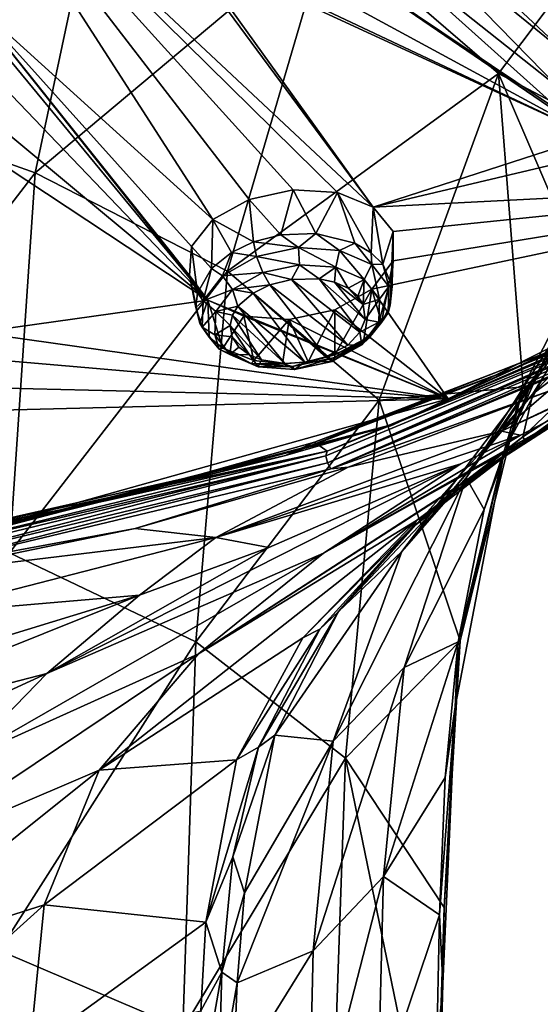
# Model space of a CAD drawing. Units: millimetres. Extents: x -320 to 152, y -206 to 580.
# Drawn here: x -271 to -263, y 432 to 448 of the extents above; entities that cross this region are included whole.
import ezdxf

# ---------------------------------------------------------------- set-up
doc = ezdxf.new("R2010")
doc.units = ezdxf.units.MM
doc.header["$LTSCALE"] = 26.699852
for name, color, linetype in [('1031', 7, 'CONTINUOUS'), ('1044', 7, 'CONTINUOUS'), ('1045', 7, 'CONTINUOUS'), ('1182', 7, 'CONTINUOUS'), ('1187', 7, 'CONTINUOUS'), ('728', 7, 'CONTINUOUS'), ('729', 7, 'CONTINUOUS'), ('732', 7, 'CONTINUOUS'), ('737', 7, 'CONTINUOUS'), ('742', 7, 'CONTINUOUS'), ('751', 7, 'CONTINUOUS'), ('752', 7, 'CONTINUOUS'), ('753', 7, 'CONTINUOUS'), ('877', 7, 'CONTINUOUS'), ('879', 7, 'CONTINUOUS'), ('884', 7, 'CONTINUOUS'), ('885', 7, 'CONTINUOUS')]:
    doc.layers.add(name, color=color, linetype=linetype)

msp = doc.modelspace()

# ---------------------------------------------------------------- linework, layer by layer
at = {"layer": '1031', "color": 7, "linetype": 'CONTINUOUS', "true_color": 0xfffff2}
for points in [[(-266.619, 443.333, 37.289), (-266.968, 443.245, 37.245), (-265.712, 442.273, 35.73), (-266.619, 443.333, 37.289)], [(-266.17, 443.34, 37.208), (-266.619, 443.333, 37.289), (-265.514, 442.481, 35.961), (-266.17, 443.34, 37.208)], [(-265.514, 442.481, 35.961), (-266.619, 443.333, 37.289), (-265.712, 442.273, 35.73), (-265.514, 442.481, 35.961)], [(-265.923, 443.287, 37.09), (-266.17, 443.34, 37.208), (-265.43, 442.689, 36.213), (-265.923, 443.287, 37.09)], [(-265.43, 442.689, 36.213), (-266.17, 443.34, 37.208), (-265.514, 442.481, 35.961), (-265.43, 442.689, 36.213)], [(-266.067, 442.082, 35.553), (-266.968, 443.245, 37.245), (-267.239, 443.112, 37.127), (-266.067, 442.082, 35.553)], [(-265.712, 442.273, 35.73), (-266.968, 443.245, 37.245), (-266.067, 442.082, 35.553), (-265.712, 442.273, 35.73)], [(-265.704, 443.19, 36.919), (-265.923, 443.287, 37.09), (-265.46, 442.928, 36.53), (-265.704, 443.19, 36.919)], [(-265.46, 442.928, 36.53), (-265.923, 443.287, 37.09), (-265.43, 442.689, 36.213), (-265.46, 442.928, 36.53)], [(-265.547, 443.062, 36.721), (-265.704, 443.19, 36.919), (-265.46, 442.928, 36.53), (-265.547, 443.062, 36.721)], [(-267.481, 442.901, 36.901), (-266.401, 441.996, 35.509), (-267.239, 443.112, 37.127), (-267.481, 442.901, 36.901)], [(-266.401, 441.996, 35.509), (-266.067, 442.082, 35.553), (-267.239, 443.112, 37.127), (-266.401, 441.996, 35.509)], [(-267.569, 442.756, 36.731), (-266.726, 441.976, 35.549), (-267.481, 442.901, 36.901), (-267.569, 442.756, 36.731)], [(-266.726, 441.976, 35.549), (-266.401, 441.996, 35.509), (-267.481, 442.901, 36.901), (-266.726, 441.976, 35.549)], [(-267.609, 442.588, 36.521), (-267.102, 442.037, 35.703), (-267.569, 442.756, 36.731), (-267.609, 442.588, 36.521)], [(-267.102, 442.037, 35.703), (-266.726, 441.976, 35.549), (-267.569, 442.756, 36.731), (-267.102, 442.037, 35.703)], [(-267.296, 442.117, 35.847), (-267.102, 442.037, 35.703), (-267.609, 442.588, 36.521), (-267.296, 442.117, 35.847)], [(-267.577, 442.406, 36.279), (-267.296, 442.117, 35.847), (-267.609, 442.588, 36.521), (-267.577, 442.406, 36.279)], [(-267.465, 442.241, 36.042), (-267.296, 442.117, 35.847), (-267.577, 442.406, 36.279), (-267.465, 442.241, 36.042)]]:
    msp.add_3dface(points, dxfattribs=at)
at = {"layer": '1044', "color": 7, "linetype": 'CONTINUOUS', "true_color": 0xfffff2}
for points in [[(-267.233, 443.939, 37.277), (-267.586, 443.769, 37.133), (-267.182, 443.702, 37.408), (-267.233, 443.939, 37.277)], [(-267.586, 443.769, 37.133), (-267.908, 443.507, 36.879), (-267.732, 443.393, 37.119), (-267.586, 443.769, 37.133)], [(-267.182, 443.702, 37.408), (-267.586, 443.769, 37.133), (-267.732, 443.393, 37.119), (-267.182, 443.702, 37.408)], [(-267.182, 443.702, 37.408), (-267.732, 443.393, 37.119), (-267.083, 443.444, 37.396), (-267.182, 443.702, 37.408)], [(-267.908, 443.507, 36.879), (-268.134, 443.118, 36.465), (-268.042, 442.987, 36.653), (-267.908, 443.507, 36.879)], [(-267.732, 443.393, 37.119), (-267.908, 443.507, 36.879), (-268.042, 442.987, 36.653), (-267.732, 443.393, 37.119)], [(-267.732, 443.393, 37.119), (-268.042, 442.987, 36.653), (-267.567, 443.173, 37.141), (-267.732, 443.393, 37.119)], [(-267.083, 443.444, 37.396), (-267.732, 443.393, 37.119), (-267.567, 443.173, 37.141), (-267.083, 443.444, 37.396)], [(-266.968, 443.245, 37.245), (-267.083, 443.444, 37.396), (-267.567, 443.173, 37.141), (-266.968, 443.245, 37.245)], [(-267.567, 443.173, 37.141), (-268.042, 442.987, 36.653), (-267.841, 442.814, 36.731), (-267.567, 443.173, 37.141)], [(-267.481, 442.901, 36.901), (-267.567, 443.173, 37.141), (-267.841, 442.814, 36.731), (-267.481, 442.901, 36.901)], [(-267.239, 443.112, 37.127), (-266.968, 443.245, 37.245), (-267.567, 443.173, 37.141), (-267.239, 443.112, 37.127)], [(-267.481, 442.901, 36.901), (-267.239, 443.112, 37.127), (-267.567, 443.173, 37.141), (-267.481, 442.901, 36.901)], [(-268.134, 443.118, 36.465), (-268.161, 442.879, 36.194), (-268.042, 442.987, 36.653), (-268.134, 443.118, 36.465)], [(-268.042, 442.987, 36.653), (-268.161, 442.879, 36.194), (-268.058, 442.564, 36.108), (-268.042, 442.987, 36.653)], [(-268.042, 442.987, 36.653), (-268.058, 442.564, 36.108), (-267.841, 442.814, 36.731), (-268.042, 442.987, 36.653)], [(-268.161, 442.879, 36.194), (-268.099, 442.63, 35.897), (-268.058, 442.564, 36.108), (-268.161, 442.879, 36.194)], [(-267.841, 442.814, 36.731), (-268.058, 442.564, 36.108), (-267.855, 442.44, 36.249), (-267.841, 442.814, 36.731)], [(-267.609, 442.588, 36.521), (-267.841, 442.814, 36.731), (-267.855, 442.44, 36.249), (-267.609, 442.588, 36.521)], [(-267.569, 442.756, 36.731), (-267.481, 442.901, 36.901), (-267.841, 442.814, 36.731), (-267.569, 442.756, 36.731)], [(-267.609, 442.588, 36.521), (-267.569, 442.756, 36.731), (-267.841, 442.814, 36.731), (-267.609, 442.588, 36.521)], [(-268.099, 442.63, 35.897), (-267.945, 442.403, 35.613), (-268.058, 442.564, 36.108), (-268.099, 442.63, 35.897)], [(-268.058, 442.564, 36.108), (-267.945, 442.403, 35.613), (-267.783, 442.206, 35.588), (-268.058, 442.564, 36.108)], [(-268.058, 442.564, 36.108), (-267.783, 442.206, 35.588), (-267.855, 442.44, 36.249), (-268.058, 442.564, 36.108)], [(-267.577, 442.406, 36.279), (-267.609, 442.588, 36.521), (-267.855, 442.44, 36.249), (-267.577, 442.406, 36.279)], [(-267.945, 442.403, 35.613), (-267.728, 442.226, 35.376), (-267.783, 442.206, 35.588), (-267.945, 442.403, 35.613)], [(-267.577, 442.406, 36.279), (-267.855, 442.44, 36.249), (-267.612, 442.123, 35.788), (-267.577, 442.406, 36.279)], [(-267.855, 442.44, 36.249), (-267.783, 442.206, 35.588), (-267.612, 442.123, 35.788), (-267.855, 442.44, 36.249)], [(-267.465, 442.241, 36.042), (-267.577, 442.406, 36.279), (-267.612, 442.123, 35.788), (-267.465, 442.241, 36.042)], [(-267.783, 442.206, 35.588), (-267.728, 442.226, 35.376), (-267.267, 441.979, 35.189), (-267.783, 442.206, 35.588)], [(-267.783, 442.206, 35.588), (-267.267, 441.979, 35.189), (-267.612, 442.123, 35.788), (-267.783, 442.206, 35.588)], [(-267.728, 442.226, 35.376), (-267.226, 442.024, 35.069), (-267.267, 441.979, 35.189), (-267.728, 442.226, 35.376)], [(-267.296, 442.117, 35.847), (-267.465, 442.241, 36.042), (-267.612, 442.123, 35.788), (-267.296, 442.117, 35.847)], [(-267.296, 442.117, 35.847), (-267.612, 442.123, 35.788), (-267.155, 441.922, 35.435), (-267.296, 442.117, 35.847)], [(-267.612, 442.123, 35.788), (-267.267, 441.979, 35.189), (-267.155, 441.922, 35.435), (-267.612, 442.123, 35.788)], [(-267.102, 442.037, 35.703), (-267.296, 442.117, 35.847), (-267.155, 441.922, 35.435), (-267.102, 442.037, 35.703)], [(-267.226, 442.024, 35.069), (-266.762, 441.971, 34.938), (-267.267, 441.979, 35.189), (-267.226, 442.024, 35.069)], [(-266.726, 441.976, 35.549), (-267.102, 442.037, 35.703), (-267.155, 441.922, 35.435), (-266.726, 441.976, 35.549)], [(-266.35, 442.003, 34.914), (-265.92, 442.116, 34.98), (-266.603, 441.93, 34.992), (-266.35, 442.003, 34.914)], [(-266.603, 441.93, 34.992), (-265.92, 442.116, 34.98), (-265.922, 442.075, 35.043), (-266.603, 441.93, 34.992)], [(-266.603, 441.93, 34.992), (-265.922, 442.075, 35.043), (-266.569, 441.879, 35.261), (-266.603, 441.93, 34.992)], [(-266.569, 441.879, 35.261), (-265.922, 442.075, 35.043), (-265.96, 442.008, 35.27), (-266.569, 441.879, 35.261)], [(-266.067, 442.082, 35.553), (-266.401, 441.996, 35.509), (-265.97, 442.007, 35.306), (-266.067, 442.082, 35.553)], [(-267.267, 441.979, 35.189), (-266.762, 441.971, 34.938), (-266.603, 441.93, 34.992), (-267.267, 441.979, 35.189)], [(-267.267, 441.979, 35.189), (-266.603, 441.93, 34.992), (-267.155, 441.922, 35.435), (-267.267, 441.979, 35.189)], [(-266.726, 441.976, 35.549), (-267.155, 441.922, 35.435), (-266.569, 441.879, 35.261), (-266.726, 441.976, 35.549)], [(-267.155, 441.922, 35.435), (-266.603, 441.93, 34.992), (-266.569, 441.879, 35.261), (-267.155, 441.922, 35.435)], [(-266.762, 441.971, 34.938), (-266.35, 442.003, 34.914), (-266.603, 441.93, 34.992), (-266.762, 441.971, 34.938)], [(-266.401, 441.996, 35.509), (-266.726, 441.976, 35.549), (-266.569, 441.879, 35.261), (-266.401, 441.996, 35.509)], [(-265.97, 442.007, 35.306), (-266.569, 441.879, 35.261), (-265.96, 442.008, 35.27), (-265.97, 442.007, 35.306)], [(-266.401, 441.996, 35.509), (-266.569, 441.879, 35.261), (-265.97, 442.007, 35.306), (-266.401, 441.996, 35.509)]]:
    msp.add_3dface(points, dxfattribs=at)
at = {"layer": '1045', "color": 7, "linetype": 'CONTINUOUS', "true_color": 0xfffff2}
for points in [[(-266.788, 444.054, 37.344), (-267.233, 443.939, 37.277), (-266.505, 443.847, 37.46), (-266.788, 444.054, 37.344)], [(-267.233, 443.939, 37.277), (-267.182, 443.702, 37.408), (-266.505, 443.847, 37.46), (-267.233, 443.939, 37.277)], [(-266.227, 444.076, 37.287), (-266.788, 444.054, 37.344), (-266.505, 443.847, 37.46), (-266.227, 444.076, 37.287)], [(-265.843, 443.799, 37.265), (-266.227, 444.076, 37.287), (-266.505, 443.847, 37.46), (-265.843, 443.799, 37.265)], [(-265.597, 443.92, 37.015), (-266.227, 444.076, 37.287), (-265.843, 443.799, 37.265), (-265.597, 443.92, 37.015)], [(-266.505, 443.847, 37.46), (-267.182, 443.702, 37.408), (-266.488, 443.571, 37.442), (-266.505, 443.847, 37.46)], [(-265.843, 443.799, 37.265), (-266.505, 443.847, 37.46), (-265.903, 443.529, 37.27), (-265.843, 443.799, 37.265)], [(-265.903, 443.529, 37.27), (-266.505, 443.847, 37.46), (-266.488, 443.571, 37.442), (-265.903, 443.529, 37.27)], [(-265.446, 443.33, 36.919), (-265.843, 443.799, 37.265), (-265.903, 443.529, 37.27), (-265.446, 443.33, 36.919)], [(-265.325, 443.574, 36.869), (-265.597, 443.92, 37.015), (-265.843, 443.799, 37.265), (-265.325, 443.574, 36.869)], [(-265.325, 443.574, 36.869), (-265.843, 443.799, 37.265), (-265.446, 443.33, 36.919), (-265.325, 443.574, 36.869)], [(-265.333, 443.764, 36.796), (-265.597, 443.92, 37.015), (-265.325, 443.574, 36.869), (-265.333, 443.764, 36.796)], [(-267.182, 443.702, 37.408), (-267.083, 443.444, 37.396), (-266.488, 443.571, 37.442), (-267.182, 443.702, 37.408)], [(-265.147, 443.579, 36.556), (-265.333, 443.764, 36.796), (-265.325, 443.574, 36.869), (-265.147, 443.579, 36.556)], [(-267.083, 443.444, 37.396), (-266.619, 443.333, 37.289), (-266.488, 443.571, 37.442), (-267.083, 443.444, 37.396)], [(-266.619, 443.333, 37.289), (-266.17, 443.34, 37.208), (-266.488, 443.571, 37.442), (-266.619, 443.333, 37.289)], [(-266.17, 443.34, 37.208), (-265.903, 443.529, 37.27), (-266.488, 443.571, 37.442), (-266.17, 443.34, 37.208)], [(-266.17, 443.34, 37.208), (-265.923, 443.287, 37.09), (-265.903, 443.529, 37.27), (-266.17, 443.34, 37.208)], [(-265.923, 443.287, 37.09), (-265.704, 443.19, 36.919), (-265.903, 443.529, 37.27), (-265.923, 443.287, 37.09)], [(-265.704, 443.19, 36.919), (-265.446, 443.33, 36.919), (-265.903, 443.529, 37.27), (-265.704, 443.19, 36.919)], [(-265.199, 443.014, 36.46), (-265.325, 443.574, 36.869), (-265.446, 443.33, 36.919), (-265.199, 443.014, 36.46)], [(-265.047, 443.217, 36.35), (-265.147, 443.579, 36.556), (-265.325, 443.574, 36.869), (-265.047, 443.217, 36.35)], [(-265.047, 443.217, 36.35), (-265.325, 443.574, 36.869), (-265.199, 443.014, 36.46), (-265.047, 443.217, 36.35)], [(-264.996, 443.22, 36.118), (-265.147, 443.579, 36.556), (-265.047, 443.217, 36.35), (-264.996, 443.22, 36.118)], [(-266.968, 443.245, 37.245), (-266.619, 443.333, 37.289), (-267.083, 443.444, 37.396), (-266.968, 443.245, 37.245)], [(-265.704, 443.19, 36.919), (-265.547, 443.062, 36.721), (-265.446, 443.33, 36.919), (-265.704, 443.19, 36.919)], [(-265.547, 443.062, 36.721), (-265.46, 442.928, 36.53), (-265.446, 443.33, 36.919), (-265.547, 443.062, 36.721)], [(-265.46, 442.928, 36.53), (-265.199, 443.014, 36.46), (-265.446, 443.33, 36.919), (-265.46, 442.928, 36.53)], [(-265.06, 442.794, 35.804), (-265.047, 443.217, 36.35), (-265.211, 442.641, 35.977), (-265.06, 442.794, 35.804)], [(-265.211, 442.641, 35.977), (-265.047, 443.217, 36.35), (-265.199, 443.014, 36.46), (-265.211, 442.641, 35.977)], [(-265.025, 442.916, 35.772), (-264.996, 443.22, 36.118), (-265.06, 442.794, 35.804), (-265.025, 442.916, 35.772)], [(-265.06, 442.794, 35.804), (-264.996, 443.22, 36.118), (-265.047, 443.217, 36.35), (-265.06, 442.794, 35.804)], [(-265.46, 442.928, 36.53), (-265.43, 442.689, 36.213), (-265.199, 443.014, 36.46), (-265.46, 442.928, 36.53)], [(-265.43, 442.689, 36.213), (-265.211, 442.641, 35.977), (-265.199, 443.014, 36.46), (-265.43, 442.689, 36.213)], [(-265.168, 442.64, 35.474), (-265.025, 442.916, 35.772), (-265.06, 442.794, 35.804), (-265.168, 442.64, 35.474)], [(-265.43, 442.689, 36.213), (-265.514, 442.481, 35.961), (-265.211, 442.641, 35.977), (-265.43, 442.689, 36.213)], [(-265.37, 442.386, 35.335), (-265.06, 442.794, 35.804), (-265.484, 442.28, 35.564), (-265.37, 442.386, 35.335)], [(-265.484, 442.28, 35.564), (-265.06, 442.794, 35.804), (-265.211, 442.641, 35.977), (-265.484, 442.28, 35.564)], [(-265.37, 442.386, 35.335), (-265.168, 442.64, 35.474), (-265.06, 442.794, 35.804), (-265.37, 442.386, 35.335)], [(-265.514, 442.481, 35.961), (-265.484, 442.28, 35.564), (-265.211, 442.641, 35.977), (-265.514, 442.481, 35.961)], [(-265.454, 442.362, 35.195), (-265.168, 442.64, 35.474), (-265.37, 442.386, 35.335), (-265.454, 442.362, 35.195)], [(-265.97, 442.007, 35.306), (-265.96, 442.008, 35.27), (-265.37, 442.386, 35.335), (-265.97, 442.007, 35.306)], [(-265.97, 442.007, 35.306), (-265.37, 442.386, 35.335), (-265.484, 442.28, 35.564), (-265.97, 442.007, 35.306)], [(-265.96, 442.008, 35.27), (-265.922, 442.075, 35.043), (-265.37, 442.386, 35.335), (-265.96, 442.008, 35.27)], [(-265.922, 442.075, 35.043), (-265.454, 442.362, 35.195), (-265.37, 442.386, 35.335), (-265.922, 442.075, 35.043)], [(-265.92, 442.116, 34.98), (-265.454, 442.362, 35.195), (-265.922, 442.075, 35.043), (-265.92, 442.116, 34.98)], [(-265.514, 442.481, 35.961), (-265.712, 442.273, 35.73), (-265.484, 442.28, 35.564), (-265.514, 442.481, 35.961)], [(-265.712, 442.273, 35.73), (-266.067, 442.082, 35.553), (-265.484, 442.28, 35.564), (-265.712, 442.273, 35.73)], [(-266.067, 442.082, 35.553), (-265.97, 442.007, 35.306), (-265.484, 442.28, 35.564), (-266.067, 442.082, 35.553)]]:
    msp.add_3dface(points, dxfattribs=at)
at = {"layer": '1182', "color": 7, "linetype": 'CONTINUOUS'}
for points in [[(-263.036, 441.897, 31.21), (-259.69, 443.231, 32.187), (-259.981, 443.318, 32.255), (-263.036, 441.897, 31.21)], [(-266.045, 440.561, 30.233), (-259.69, 443.231, 32.187), (-266.248, 440.71, 30.346), (-266.045, 440.561, 30.233)], [(-266.248, 440.71, 30.346), (-259.69, 443.231, 32.187), (-263.036, 441.897, 31.21), (-266.248, 440.71, 30.346)], [(-269.589, 439.765, 29.675), (-266.045, 440.561, 30.233), (-266.248, 440.71, 30.346), (-269.589, 439.765, 29.675)], [(-272.946, 438.887, 29.054), (-266.045, 440.561, 30.233), (-273.032, 439.077, 29.197), (-272.946, 438.887, 29.054)], [(-273.032, 439.077, 29.197), (-266.045, 440.561, 30.233), (-269.589, 439.765, 29.675), (-273.032, 439.077, 29.197)]]:
    msp.add_3dface(points, dxfattribs=at)
at = {"layer": '1187', "color": 7, "linetype": 'CONTINUOUS'}
for points in [[(-260.587, 442.912, 32.16), (-263.036, 441.897, 31.21), (-259.981, 443.318, 32.255), (-260.587, 442.912, 32.16)], [(-260.587, 442.912, 32.16), (-266.716, 440.492, 30.33), (-263.036, 441.897, 31.21), (-260.587, 442.912, 32.16)], [(-266.716, 440.492, 30.33), (-266.248, 440.71, 30.346), (-263.036, 441.897, 31.21), (-266.716, 440.492, 30.33)], [(-266.716, 440.492, 30.33), (-269.589, 439.765, 29.675), (-266.248, 440.71, 30.346), (-266.716, 440.492, 30.33)], [(-266.716, 440.492, 30.33), (-273.297, 439.004, 29.21), (-269.589, 439.765, 29.675), (-266.716, 440.492, 30.33)], [(-273.297, 439.004, 29.21), (-273.032, 439.077, 29.197), (-269.589, 439.765, 29.675), (-273.297, 439.004, 29.21)]]:
    msp.add_3dface(points, dxfattribs=at)
at = {"layer": '728', "color": 7, "linetype": 'CONTINUOUS'}
for points in [[(-260.825, 441.96, 26.595), (-262.071, 441.193, 26.074), (-262.85, 440.729, 25.074), (-260.825, 441.96, 26.595)], [(-260.825, 441.96, 26.595), (-262.85, 440.729, 25.074), (-261.559, 441.657, 25.702), (-260.825, 441.96, 26.595)], [(-261.559, 441.657, 25.702), (-262.85, 440.729, 25.074), (-262.889, 440.793, 24.651), (-261.559, 441.657, 25.702)], [(-262.071, 441.193, 26.074), (-263.412, 440.336, 25.029), (-262.85, 440.729, 25.074), (-262.071, 441.193, 26.074)], [(-262.85, 440.729, 25.074), (-264.676, 439.328, 23.456), (-262.889, 440.793, 24.651), (-262.85, 440.729, 25.074)], [(-262.889, 440.793, 24.651), (-264.676, 439.328, 23.456), (-264.056, 439.898, 23.61), (-262.889, 440.793, 24.651)], [(-262.85, 440.729, 25.074), (-264.603, 439.446, 23.996), (-264.676, 439.328, 23.456), (-262.85, 440.729, 25.074)], [(-263.412, 440.336, 25.029), (-264.603, 439.446, 23.996), (-262.85, 440.729, 25.074), (-263.412, 440.336, 25.029)], [(-264.056, 439.898, 23.61), (-264.676, 439.328, 23.456), (-265.861, 437.975, 21.556), (-264.056, 439.898, 23.61)], [(-264.603, 439.446, 23.996), (-266.438, 437.554, 21.976), (-264.676, 439.328, 23.456), (-264.603, 439.446, 23.996)], [(-264.676, 439.328, 23.456), (-266.438, 437.554, 21.976), (-266.163, 437.689, 21.725), (-264.676, 439.328, 23.456)], [(-264.676, 439.328, 23.456), (-266.163, 437.689, 21.725), (-265.861, 437.975, 21.556), (-264.676, 439.328, 23.456)], [(-266.163, 437.689, 21.725), (-267.152, 435.79, 19.918), (-265.861, 437.975, 21.556), (-266.163, 437.689, 21.725)], [(-265.861, 437.975, 21.556), (-267.152, 435.79, 19.918), (-266.885, 435.981, 19.67), (-265.861, 437.975, 21.556)], [(-266.438, 437.554, 21.976), (-267.506, 435.582, 20.11), (-266.163, 437.689, 21.725), (-266.438, 437.554, 21.976)], [(-266.163, 437.689, 21.725), (-267.506, 435.582, 20.11), (-267.152, 435.79, 19.918), (-266.163, 437.689, 21.725)]]:
    msp.add_3dface(points, dxfattribs=at)
at = {"layer": '729', "color": 7, "linetype": 'CONTINUOUS'}
for points in [[(-266.885, 435.981, 19.67), (-267.152, 435.79, 19.918), (-267.566, 434.019, 18.438), (-266.885, 435.981, 19.67)], [(-266.885, 435.981, 19.67), (-267.566, 434.019, 18.438), (-267.378, 433.439, 17.575), (-266.885, 435.981, 19.67)], [(-267.152, 435.79, 19.918), (-267.506, 435.582, 20.11), (-268.001, 432.966, 17.964), (-267.152, 435.79, 19.918)], [(-267.566, 434.019, 18.438), (-267.152, 435.79, 19.918), (-268.001, 432.966, 17.964), (-267.566, 434.019, 18.438)], [(-267.741, 432.161, 17.013), (-267.566, 434.019, 18.438), (-268.001, 432.966, 17.964), (-267.741, 432.161, 17.013)], [(-267.566, 434.019, 18.438), (-267.741, 432.161, 17.013), (-267.378, 433.439, 17.575), (-267.566, 434.019, 18.438)], [(-267.378, 433.439, 17.575), (-267.741, 432.161, 17.013), (-267.493, 431.986, 16.493), (-267.378, 433.439, 17.575)], [(-268.083, 431.535, 16.901), (-267.741, 432.161, 17.013), (-268.001, 432.966, 17.964), (-268.083, 431.535, 16.901)], [(-267.797, 430.248, 15.652), (-267.741, 432.161, 17.013), (-268.11, 430.036, 15.856), (-267.797, 430.248, 15.652)], [(-268.11, 430.036, 15.856), (-267.741, 432.161, 17.013), (-268.083, 431.535, 16.901), (-268.11, 430.036, 15.856)], [(-267.741, 432.161, 17.013), (-267.797, 430.248, 15.652), (-267.493, 431.986, 16.493), (-267.741, 432.161, 17.013)], [(-267.558, 430.422, 15.398), (-267.493, 431.986, 16.493), (-267.797, 430.248, 15.652), (-267.558, 430.422, 15.398)]]:
    msp.add_3dface(points, dxfattribs=at)
at = {"layer": '732', "color": 7, "linetype": 'CONTINUOUS'}
for points in [[(-261.233, 444.217, 18.403), (-263.176, 440.602, 14.919), (-261.916, 443.473, 17.226), (-261.233, 444.217, 18.403)], [(-263.176, 440.602, 14.919), (-261.233, 444.217, 18.403), (-262.755, 441.657, 16.345), (-263.176, 440.602, 14.919)], [(-262.755, 441.657, 16.345), (-261.233, 444.217, 18.403), (-261.641, 443.546, 18.202), (-262.755, 441.657, 16.345)], [(-261.916, 443.473, 17.226), (-263.176, 440.602, 14.919), (-262.882, 441.601, 15.43), (-261.916, 443.473, 17.226)], [(-262.882, 441.601, 15.43), (-263.176, 440.602, 14.919), (-263.9, 437.502, 11.972), (-262.882, 441.601, 15.43)], [(-263.509, 439.623, 14.511), (-263.176, 440.602, 14.919), (-262.755, 441.657, 16.345), (-263.509, 439.623, 14.511)], [(-263.176, 440.602, 14.919), (-263.979, 436.436, 11.53), (-263.9, 437.502, 11.972), (-263.176, 440.602, 14.919)], [(-263.979, 436.436, 11.53), (-263.176, 440.602, 14.919), (-263.933, 437.486, 12.757), (-263.979, 436.436, 11.53)], [(-263.933, 437.486, 12.757), (-263.176, 440.602, 14.919), (-263.509, 439.623, 14.511), (-263.933, 437.486, 12.757)], [(-263.9, 437.502, 11.972), (-263.979, 436.436, 11.53), (-264.156, 433.203, 8.917), (-263.9, 437.502, 11.972)], [(-264.14, 435.297, 11.123), (-263.979, 436.436, 11.53), (-263.933, 437.486, 12.757), (-264.14, 435.297, 11.123)], [(-264.175, 431.971, 8.48), (-263.979, 436.436, 11.53), (-264.23, 433.082, 9.605), (-264.175, 431.971, 8.48)], [(-264.23, 433.082, 9.605), (-263.979, 436.436, 11.53), (-264.14, 435.297, 11.123), (-264.23, 433.082, 9.605)], [(-263.979, 436.436, 11.53), (-264.175, 431.971, 8.48), (-264.156, 433.203, 8.917), (-263.979, 436.436, 11.53)], [(-264.156, 433.203, 8.917), (-264.175, 431.971, 8.48), (-264.302, 428.578, 6.096), (-264.156, 433.203, 8.917)], [(-264.28, 430.763, 8.129), (-264.175, 431.971, 8.48), (-264.23, 433.082, 9.605), (-264.28, 430.763, 8.129)], [(-264.306, 427.313, 5.721), (-264.175, 431.971, 8.48), (-264.34, 428.377, 6.71), (-264.306, 427.313, 5.721)], [(-264.34, 428.377, 6.71), (-264.175, 431.971, 8.48), (-264.28, 430.763, 8.129), (-264.34, 428.377, 6.71)], [(-264.175, 431.971, 8.48), (-264.306, 427.313, 5.721), (-264.302, 428.578, 6.096), (-264.175, 431.971, 8.48)]]:
    msp.add_3dface(points, dxfattribs=at)
at = {"layer": '737', "color": 7, "linetype": 'CONTINUOUS'}
for points in [[(-258.644, 443.052, 28.453), (-258.29, 443.233, 28.685), (-263.23, 440.883, 29.402), (-258.644, 443.052, 28.453)], [(-263.23, 440.883, 29.402), (-258.29, 443.233, 28.685), (-258.815, 442.934, 30.458), (-263.23, 440.883, 29.402)], [(-258.996, 442.872, 28.221), (-258.644, 443.052, 28.453), (-263.23, 440.883, 29.402), (-258.996, 442.872, 28.221)], [(-263.23, 440.883, 29.402), (-258.815, 442.934, 30.458), (-262.486, 441.524, 31.096), (-263.23, 440.883, 29.402)], [(-258.996, 442.872, 28.221), (-263.23, 440.883, 29.402), (-262.927, 440.819, 27.704), (-258.996, 442.872, 28.221)], [(-265.705, 440.307, 30.23), (-263.23, 440.883, 29.402), (-262.486, 441.524, 31.096), (-265.705, 440.307, 30.23)], [(-263.23, 440.883, 29.402), (-267.841, 439.17, 28.557), (-262.927, 440.819, 27.704), (-263.23, 440.883, 29.402)], [(-267.841, 439.17, 28.557), (-263.23, 440.883, 29.402), (-265.705, 440.307, 30.23), (-267.841, 439.17, 28.557)], [(-262.927, 440.819, 27.704), (-267.841, 439.17, 28.557), (-263.887, 440.358, 27.588), (-262.927, 440.819, 27.704)], [(-269.137, 439.313, 29.557), (-267.841, 439.17, 28.557), (-265.705, 440.307, 30.23), (-269.137, 439.313, 29.557)], [(-263.887, 440.358, 27.588), (-267.841, 439.17, 28.557), (-266.984, 439.007, 27.248), (-263.887, 440.358, 27.588)], [(-272.717, 438.579, 29.057), (-267.841, 439.17, 28.557), (-269.137, 439.313, 29.557), (-272.717, 438.579, 29.057)], [(-272.646, 437.934, 27.958), (-267.841, 439.17, 28.557), (-272.717, 438.579, 29.057), (-272.646, 437.934, 27.958)], [(-267.841, 439.17, 28.557), (-272.646, 437.934, 27.958), (-269.067, 438.238, 27.054), (-267.841, 439.17, 28.557)], [(-266.984, 439.007, 27.248), (-267.841, 439.17, 28.557), (-269.067, 438.238, 27.054), (-266.984, 439.007, 27.248)], [(-269.067, 438.238, 27.054), (-272.646, 437.934, 27.958), (-271.207, 437.586, 26.889), (-269.067, 438.238, 27.054)]]:
    msp.add_3dface(points, dxfattribs=at)
at = {"layer": '742', "color": 7, "linetype": 'CONTINUOUS'}
for points in [[(-259.674, 443.157, 32.253), (-266.045, 440.561, 30.233), (-266.066, 440.486, 30.279), (-259.674, 443.157, 32.253)], [(-259.674, 443.157, 32.253), (-266.066, 440.486, 30.279), (-266.038, 440.373, 30.301), (-259.674, 443.157, 32.253)], [(-259.69, 443.231, 32.187), (-266.045, 440.561, 30.233), (-259.674, 443.157, 32.253), (-259.69, 443.231, 32.187)], [(-259.659, 443.119, 32.269), (-259.674, 443.157, 32.253), (-266.038, 440.373, 30.301), (-259.659, 443.119, 32.269)], [(-259.625, 443.05, 32.276), (-259.659, 443.119, 32.269), (-266.038, 440.373, 30.301), (-259.625, 443.05, 32.276)], [(-259.625, 443.05, 32.276), (-266.038, 440.373, 30.301), (-265.986, 440.275, 30.256), (-259.625, 443.05, 32.276)], [(-259.579, 442.985, 32.252), (-259.625, 443.05, 32.276), (-265.986, 440.275, 30.256), (-259.579, 442.985, 32.252)], [(-259.556, 442.96, 32.231), (-259.579, 442.985, 32.252), (-265.986, 440.275, 30.256), (-259.556, 442.96, 32.231)], [(-262.486, 441.524, 31.096), (-259.556, 442.96, 32.231), (-265.986, 440.275, 30.256), (-262.486, 441.524, 31.096)], [(-265.705, 440.307, 30.23), (-262.486, 441.524, 31.096), (-265.986, 440.275, 30.256), (-265.705, 440.307, 30.23)], [(-266.066, 440.486, 30.279), (-272.946, 438.887, 29.054), (-272.958, 438.816, 29.113), (-266.066, 440.486, 30.279)], [(-266.066, 440.486, 30.279), (-272.958, 438.816, 29.113), (-272.947, 438.715, 29.138), (-266.066, 440.486, 30.279)], [(-266.038, 440.373, 30.301), (-266.066, 440.486, 30.279), (-272.947, 438.715, 29.138), (-266.038, 440.373, 30.301)], [(-266.045, 440.561, 30.233), (-272.946, 438.887, 29.054), (-266.066, 440.486, 30.279), (-266.045, 440.561, 30.233)], [(-266.038, 440.373, 30.301), (-272.947, 438.715, 29.138), (-272.923, 438.616, 29.108), (-266.038, 440.373, 30.301)], [(-265.986, 440.275, 30.256), (-266.038, 440.373, 30.301), (-272.923, 438.616, 29.108), (-265.986, 440.275, 30.256)], [(-269.137, 439.313, 29.557), (-265.986, 440.275, 30.256), (-272.923, 438.616, 29.108), (-269.137, 439.313, 29.557)], [(-269.137, 439.313, 29.557), (-265.705, 440.307, 30.23), (-265.986, 440.275, 30.256), (-269.137, 439.313, 29.557)], [(-272.717, 438.579, 29.057), (-269.137, 439.313, 29.557), (-272.923, 438.616, 29.108), (-272.717, 438.579, 29.057)]]:
    msp.add_3dface(points, dxfattribs=at)
at = {"layer": '751', "color": 7, "linetype": 'CONTINUOUS'}
for points in [[(-260.592, 442.034, 27.136), (-258.996, 442.872, 28.221), (-266.1, 438.916, 25.816), (-260.592, 442.034, 27.136)], [(-258.996, 442.872, 28.221), (-262.927, 440.819, 27.704), (-266.1, 438.916, 25.816), (-258.996, 442.872, 28.221)], [(-262.071, 441.193, 26.074), (-260.592, 442.034, 27.136), (-266.1, 438.916, 25.816), (-262.071, 441.193, 26.074)], [(-263.412, 440.336, 25.029), (-262.071, 441.193, 26.074), (-268.12, 437.294, 24.009), (-263.412, 440.336, 25.029)], [(-268.12, 437.294, 24.009), (-262.071, 441.193, 26.074), (-266.1, 438.916, 25.816), (-268.12, 437.294, 24.009)], [(-262.927, 440.819, 27.704), (-263.887, 440.358, 27.588), (-266.1, 438.916, 25.816), (-262.927, 440.819, 27.704)], [(-263.887, 440.358, 27.588), (-266.984, 439.007, 27.248), (-270.562, 436.974, 25.484), (-263.887, 440.358, 27.588)], [(-266.1, 438.916, 25.816), (-263.887, 440.358, 27.588), (-270.562, 436.974, 25.484), (-266.1, 438.916, 25.816)], [(-264.603, 439.446, 23.996), (-263.412, 440.336, 25.029), (-268.12, 437.294, 24.009), (-264.603, 439.446, 23.996)], [(-266.438, 437.554, 21.976), (-264.603, 439.446, 23.996), (-269.718, 435.416, 22.127), (-266.438, 437.554, 21.976)], [(-269.718, 435.416, 22.127), (-264.603, 439.446, 23.996), (-268.12, 437.294, 24.009), (-269.718, 435.416, 22.127)], [(-266.984, 439.007, 27.248), (-269.067, 438.238, 27.054), (-270.562, 436.974, 25.484), (-266.984, 439.007, 27.248)], [(-268.12, 437.294, 24.009), (-266.1, 438.916, 25.816), (-271.929, 435.571, 23.955), (-268.12, 437.294, 24.009)], [(-266.1, 438.916, 25.816), (-270.562, 436.974, 25.484), (-271.929, 435.571, 23.955), (-266.1, 438.916, 25.816)], [(-269.067, 438.238, 27.054), (-271.207, 437.586, 26.889), (-275.272, 435.754, 25.27), (-269.067, 438.238, 27.054)], [(-269.067, 438.238, 27.054), (-275.272, 435.754, 25.27), (-270.562, 436.974, 25.484), (-269.067, 438.238, 27.054)], [(-267.506, 435.582, 20.11), (-266.438, 437.554, 21.976), (-269.718, 435.416, 22.127), (-267.506, 435.582, 20.11)], [(-269.718, 435.416, 22.127), (-268.12, 437.294, 24.009), (-273.017, 434.01, 22.439), (-269.718, 435.416, 22.127)], [(-268.12, 437.294, 24.009), (-271.929, 435.571, 23.955), (-273.017, 434.01, 22.439), (-268.12, 437.294, 24.009)], [(-275.272, 435.754, 25.27), (-275.966, 434.49, 23.904), (-270.562, 436.974, 25.484), (-275.272, 435.754, 25.27)], [(-270.562, 436.974, 25.484), (-275.966, 434.49, 23.904), (-271.929, 435.571, 23.955), (-270.562, 436.974, 25.484)], [(-268.001, 432.966, 17.964), (-267.506, 435.582, 20.11), (-270.606, 433.244, 20.218), (-268.001, 432.966, 17.964)], [(-270.606, 433.244, 20.218), (-267.506, 435.582, 20.11), (-269.718, 435.416, 22.127), (-270.606, 433.244, 20.218)], [(-270.606, 433.244, 20.218), (-269.718, 435.416, 22.127), (-273.638, 432.282, 20.951), (-270.606, 433.244, 20.218)], [(-269.718, 435.416, 22.127), (-273.017, 434.01, 22.439), (-273.638, 432.282, 20.951), (-269.718, 435.416, 22.127)], [(-270.839, 430.908, 18.429), (-270.606, 433.244, 20.218), (-273.815, 430.353, 19.475), (-270.839, 430.908, 18.429)], [(-270.606, 433.244, 20.218), (-273.638, 432.282, 20.951), (-273.815, 430.353, 19.475), (-270.606, 433.244, 20.218)], [(-270.839, 430.908, 18.429), (-268.001, 432.966, 17.964), (-270.606, 433.244, 20.218), (-270.839, 430.908, 18.429)], [(-268.083, 431.535, 16.901), (-268.001, 432.966, 17.964), (-270.839, 430.908, 18.429), (-268.083, 431.535, 16.901)]]:
    msp.add_3dface(points, dxfattribs=at)
at = {"layer": '752', "color": 7, "linetype": 'CONTINUOUS'}
for points in [[(-259.956, 443.587, 24.707), (-262.726, 441.489, 22.28), (-259.403, 445, 22.978), (-259.956, 443.587, 24.707)], [(-262.726, 441.489, 22.28), (-261.931, 442.772, 20.492), (-259.403, 445, 22.978), (-262.726, 441.489, 22.28)], [(-262.755, 441.657, 16.345), (-261.641, 443.546, 18.202), (-263.803, 440.134, 17.827), (-262.755, 441.657, 16.345)], [(-263.803, 440.134, 17.827), (-261.641, 443.546, 18.202), (-261.931, 442.772, 20.492), (-263.803, 440.134, 17.827)], [(-261.559, 441.657, 25.702), (-262.889, 440.793, 24.651), (-259.956, 443.587, 24.707), (-261.559, 441.657, 25.702)], [(-259.956, 443.587, 24.707), (-262.889, 440.793, 24.651), (-262.726, 441.489, 22.28), (-259.956, 443.587, 24.707)], [(-262.726, 441.489, 22.28), (-264.841, 438.942, 19.633), (-261.931, 442.772, 20.492), (-262.726, 441.489, 22.28)], [(-264.841, 438.942, 19.633), (-263.803, 440.134, 17.827), (-261.931, 442.772, 20.492), (-264.841, 438.942, 19.633)], [(-263.509, 439.623, 14.511), (-262.755, 441.657, 16.345), (-263.803, 440.134, 17.827), (-263.509, 439.623, 14.511)], [(-264.056, 439.898, 23.61), (-265.861, 437.975, 21.556), (-262.726, 441.489, 22.28), (-264.056, 439.898, 23.61)], [(-262.726, 441.489, 22.28), (-265.861, 437.975, 21.556), (-264.841, 438.942, 19.633), (-262.726, 441.489, 22.28)], [(-262.889, 440.793, 24.651), (-264.056, 439.898, 23.61), (-262.726, 441.489, 22.28), (-262.889, 440.793, 24.651)], [(-264.841, 438.942, 19.633), (-265.945, 435.885, 16.913), (-263.803, 440.134, 17.827), (-264.841, 438.942, 19.633)], [(-265.945, 435.885, 16.913), (-264.802, 437.075, 15.139), (-263.803, 440.134, 17.827), (-265.945, 435.885, 16.913)], [(-264.802, 437.075, 15.139), (-263.509, 439.623, 14.511), (-263.803, 440.134, 17.827), (-264.802, 437.075, 15.139)], [(-263.933, 437.486, 12.757), (-263.509, 439.623, 14.511), (-264.802, 437.075, 15.139), (-263.933, 437.486, 12.757)], [(-265.861, 437.975, 21.556), (-266.885, 435.981, 19.67), (-264.841, 438.942, 19.633), (-265.861, 437.975, 21.556)], [(-264.841, 438.942, 19.633), (-266.885, 435.981, 19.67), (-265.945, 435.885, 16.913), (-264.841, 438.942, 19.633)], [(-264.14, 435.297, 11.123), (-263.933, 437.486, 12.757), (-265.136, 433.7, 12.593), (-264.14, 435.297, 11.123)], [(-265.136, 433.7, 12.593), (-263.933, 437.486, 12.757), (-264.802, 437.075, 15.139), (-265.136, 433.7, 12.593)], [(-265.945, 435.885, 16.913), (-266.271, 432.503, 14.352), (-264.802, 437.075, 15.139), (-265.945, 435.885, 16.913)], [(-266.271, 432.503, 14.352), (-265.136, 433.7, 12.593), (-264.802, 437.075, 15.139), (-266.271, 432.503, 14.352)], [(-267.378, 433.439, 17.575), (-267.493, 431.986, 16.493), (-265.945, 435.885, 16.913), (-267.378, 433.439, 17.575)], [(-265.945, 435.885, 16.913), (-267.493, 431.986, 16.493), (-266.271, 432.503, 14.352), (-265.945, 435.885, 16.913)], [(-266.885, 435.981, 19.67), (-267.378, 433.439, 17.575), (-265.945, 435.885, 16.913), (-266.885, 435.981, 19.67)], [(-264.23, 433.082, 9.605), (-264.14, 435.297, 11.123), (-265.136, 433.7, 12.593), (-264.23, 433.082, 9.605)], [(-266.271, 432.503, 14.352), (-266.351, 428.98, 12.027), (-265.136, 433.7, 12.593), (-266.271, 432.503, 14.352)], [(-266.351, 428.98, 12.027), (-265.227, 430.131, 10.238), (-265.136, 433.7, 12.593), (-266.351, 428.98, 12.027)], [(-265.227, 430.131, 10.238), (-264.23, 433.082, 9.605), (-265.136, 433.7, 12.593), (-265.227, 430.131, 10.238)], [(-264.28, 430.763, 8.129), (-264.23, 433.082, 9.605), (-265.227, 430.131, 10.238), (-264.28, 430.763, 8.129)], [(-267.493, 431.986, 16.493), (-267.558, 430.422, 15.398), (-266.271, 432.503, 14.352), (-267.493, 431.986, 16.493)], [(-266.271, 432.503, 14.352), (-267.558, 430.422, 15.398), (-266.351, 428.98, 12.027), (-266.271, 432.503, 14.352)]]:
    msp.add_3dface(points, dxfattribs=at)
at = {"layer": '753', "color": 7, "linetype": 'CONTINUOUS'}
for points in [[(-273.502, 452.28, 9.842), (-269.522, 450.85, 10.904), (-274.287, 446.311, 5.887), (-273.502, 452.28, 9.842)], [(-259.844, 451.227, 19.265), (-263.278, 446.655, 15.112), (-266.02, 449.022, 12.749), (-259.844, 451.227, 19.265)], [(-259.844, 451.227, 19.265), (-260.592, 445.237, 19.052), (-263.278, 446.655, 15.112), (-259.844, 451.227, 19.265)], [(-269.522, 450.85, 10.904), (-270.75, 445.053, 6.88), (-274.287, 446.311, 5.887), (-269.522, 450.85, 10.904)], [(-269.522, 450.85, 10.904), (-266.02, 449.022, 12.749), (-270.75, 445.053, 6.88), (-269.522, 450.85, 10.904)], [(-266.02, 449.022, 12.749), (-267.648, 443.464, 8.601), (-270.75, 445.053, 6.88), (-266.02, 449.022, 12.749)], [(-266.02, 449.022, 12.749), (-263.278, 446.655, 15.112), (-267.648, 443.464, 8.601), (-266.02, 449.022, 12.749)], [(-263.278, 446.655, 15.112), (-265.203, 441.385, 10.792), (-267.648, 443.464, 8.601), (-263.278, 446.655, 15.112)], [(-263.278, 446.655, 15.112), (-262.882, 441.601, 15.43), (-265.203, 441.385, 10.792), (-263.278, 446.655, 15.112)], [(-260.592, 445.237, 19.052), (-261.916, 443.473, 17.226), (-263.278, 446.655, 15.112), (-260.592, 445.237, 19.052)], [(-261.916, 443.473, 17.226), (-262.882, 441.601, 15.43), (-263.278, 446.655, 15.112), (-261.916, 443.473, 17.226)], [(-274.287, 446.311, 5.887), (-270.75, 445.053, 6.88), (-274.568, 440.088, 2.079), (-274.287, 446.311, 5.887)], [(-270.75, 445.053, 6.88), (-271.164, 438.923, 3.032), (-274.568, 440.088, 2.079), (-270.75, 445.053, 6.88)], [(-270.75, 445.053, 6.88), (-267.648, 443.464, 8.601), (-271.164, 438.923, 3.032), (-270.75, 445.053, 6.88)], [(-267.648, 443.464, 8.601), (-268.162, 437.488, 4.688), (-271.164, 438.923, 3.032), (-267.648, 443.464, 8.601)], [(-267.648, 443.464, 8.601), (-265.203, 441.385, 10.792), (-268.162, 437.488, 4.688), (-267.648, 443.464, 8.601)], [(-262.882, 441.601, 15.43), (-263.9, 437.502, 11.972), (-265.203, 441.385, 10.792), (-262.882, 441.601, 15.43)], [(-265.203, 441.385, 10.792), (-265.745, 435.611, 6.805), (-268.162, 437.488, 4.688), (-265.203, 441.385, 10.792)], [(-265.203, 441.385, 10.792), (-263.9, 437.502, 11.972), (-265.745, 435.611, 6.805), (-265.203, 441.385, 10.792)], [(-271.164, 438.923, 3.032), (-268.162, 437.488, 4.688), (-271.331, 432.51, -0.579), (-271.164, 438.923, 3.032)], [(-268.162, 437.488, 4.688), (-268.368, 431.244, 1.103), (-271.331, 432.51, -0.579), (-268.162, 437.488, 4.688)], [(-268.162, 437.488, 4.688), (-265.745, 435.611, 6.805), (-268.368, 431.244, 1.103), (-268.162, 437.488, 4.688)], [(-263.9, 437.502, 11.972), (-264.156, 433.203, 8.917), (-265.745, 435.611, 6.805), (-263.9, 437.502, 11.972)], [(-265.745, 435.611, 6.805), (-265.958, 429.581, 3.253), (-268.368, 431.244, 1.103), (-265.745, 435.611, 6.805)], [(-265.745, 435.611, 6.805), (-264.302, 428.578, 6.096), (-265.958, 429.581, 3.253), (-265.745, 435.611, 6.805)], [(-264.156, 433.203, 8.917), (-264.302, 428.578, 6.096), (-265.745, 435.611, 6.805), (-264.156, 433.203, 8.917)], [(-271.331, 432.51, -0.579), (-268.368, 431.244, 1.103), (-271.462, 425.934, -3.891), (-271.331, 432.51, -0.579)]]:
    msp.add_3dface(points, dxfattribs=at)
at = {"layer": '877', "color": 7, "linetype": 'CONTINUOUS', "true_color": 0xcfd1e0}
for points in [[(-265.299, 444.496, 36.053), (-272.147, 450.907, 44.56), (-265.876, 444.734, 36.48), (-265.299, 444.496, 36.053)], [(-272.147, 450.907, 44.56), (-265.299, 444.496, 36.053), (-268.673, 449.065, 42.12), (-272.147, 450.907, 44.56)], [(-265.876, 444.734, 36.48), (-272.147, 450.907, 44.56), (-266.591, 444.777, 36.681), (-265.876, 444.734, 36.48)], [(-266.591, 444.777, 36.681), (-272.147, 450.907, 44.56), (-267.303, 444.622, 36.623), (-266.591, 444.777, 36.681)], [(-267.303, 444.622, 36.623), (-272.147, 450.907, 44.56), (-267.887, 444.298, 36.32), (-267.303, 444.622, 36.623)], [(-267.887, 444.298, 36.32), (-272.147, 450.907, 44.56), (-271.865, 447.906, 41.249), (-267.887, 444.298, 36.32)], [(-261.653, 447.337, 38.669), (-260.992, 447.611, 38.817), (-265.925, 450.481, 43.189), (-261.653, 447.337, 38.669)], [(-265.503, 450.092, 42.686), (-261.653, 447.337, 38.669), (-265.925, 450.481, 43.189), (-265.503, 450.092, 42.686)], [(-262.128, 446.921, 38.296), (-261.653, 447.337, 38.669), (-265.503, 450.092, 42.686), (-262.128, 446.921, 38.296)], [(-265.395, 449.585, 42.11), (-262.128, 446.921, 38.296), (-265.503, 450.092, 42.686), (-265.395, 449.585, 42.11)], [(-265.633, 449.071, 41.587), (-262.325, 446.439, 37.764), (-265.395, 449.585, 42.11), (-265.633, 449.071, 41.587)], [(-262.325, 446.439, 37.764), (-262.128, 446.921, 38.296), (-265.395, 449.585, 42.11), (-262.325, 446.439, 37.764)], [(-268.673, 449.065, 42.12), (-265.299, 444.496, 36.053), (-268.283, 448.655, 41.6), (-268.673, 449.065, 42.12)], [(-266.17, 448.654, 41.224), (-262.199, 445.983, 37.173), (-265.633, 449.071, 41.587), (-266.17, 448.654, 41.224)], [(-262.199, 445.983, 37.173), (-262.325, 446.439, 37.764), (-265.633, 449.071, 41.587), (-262.199, 445.983, 37.173)], [(-265.299, 444.496, 36.053), (-261.765, 445.644, 36.635), (-268.283, 448.655, 41.6), (-265.299, 444.496, 36.053)], [(-268.283, 448.655, 41.6), (-261.765, 445.644, 36.635), (-267.646, 448.425, 41.234), (-268.283, 448.655, 41.6)], [(-261.765, 445.644, 36.635), (-266.17, 448.654, 41.224), (-266.884, 448.425, 41.099), (-261.765, 445.644, 36.635)], [(-261.765, 445.644, 36.635), (-262.199, 445.983, 37.173), (-266.17, 448.654, 41.224), (-261.765, 445.644, 36.635)], [(-267.646, 448.425, 41.234), (-261.765, 445.644, 36.635), (-266.884, 448.425, 41.099), (-267.646, 448.425, 41.234)], [(-268.231, 443.863, 35.823), (-267.887, 444.298, 36.32), (-271.865, 447.906, 41.249), (-268.231, 443.863, 35.823)], [(-268.262, 443.399, 35.225), (-268.231, 443.863, 35.823), (-271.865, 447.906, 41.249), (-268.262, 443.399, 35.225)], [(-267.966, 442.996, 34.64), (-268.262, 443.399, 35.225), (-271.865, 447.906, 41.249), (-267.966, 442.996, 34.64)], [(-271.633, 447.442, 40.69), (-267.966, 442.996, 34.64), (-271.865, 447.906, 41.249), (-271.633, 447.442, 40.69)], [(-271.741, 446.935, 40.113), (-267.966, 442.996, 34.64), (-271.633, 447.442, 40.69), (-271.741, 446.935, 40.113)], [(-272.174, 446.498, 39.648), (-267.966, 442.996, 34.64), (-271.741, 446.935, 40.113), (-272.174, 446.498, 39.648)], [(-272.845, 446.22, 39.39), (-267.966, 442.996, 34.64), (-272.174, 446.498, 39.648), (-272.845, 446.22, 39.39)], [(-271.69, 442.479, 34.533), (-267.966, 442.996, 34.64), (-272.845, 446.22, 39.39), (-271.69, 442.479, 34.533)], [(-261.765, 445.644, 36.635), (-265.299, 444.496, 36.053), (-261.097, 445.494, 36.262), (-261.765, 445.644, 36.635)], [(-265.299, 444.496, 36.053), (-257.089, 444.917, 34.255), (-261.097, 445.494, 36.262), (-265.299, 444.496, 36.053)], [(-264.089, 441.405, 31.608), (-257.089, 444.917, 34.255), (-265.322, 443.178, 34.34), (-264.089, 441.405, 31.608)], [(-265.322, 443.178, 34.34), (-257.089, 444.917, 34.255), (-264.981, 443.633, 34.863), (-265.322, 443.178, 34.34)], [(-264.976, 444.105, 35.479), (-257.089, 444.917, 34.255), (-265.299, 444.496, 36.053), (-264.976, 444.105, 35.479)], [(-264.981, 443.633, 34.863), (-257.089, 444.917, 34.255), (-264.976, 444.105, 35.479), (-264.981, 443.633, 34.863)], [(-265.921, 442.841, 34.022), (-264.089, 441.405, 31.608), (-265.322, 443.178, 34.34), (-265.921, 442.841, 34.022)], [(-271.69, 442.479, 34.533), (-264.089, 441.405, 31.608), (-267.966, 442.996, 34.64), (-271.69, 442.479, 34.533)], [(-267.966, 442.996, 34.64), (-264.089, 441.405, 31.608), (-267.388, 442.738, 34.186), (-267.966, 442.996, 34.64)], [(-264.089, 441.405, 31.608), (-265.921, 442.841, 34.022), (-266.654, 442.684, 33.967), (-264.089, 441.405, 31.608)], [(-267.388, 442.738, 34.186), (-264.089, 441.405, 31.608), (-266.654, 442.684, 33.967), (-267.388, 442.738, 34.186)], [(-271.516, 442.045, 33.926), (-264.089, 441.405, 31.608), (-271.69, 442.479, 34.533), (-271.516, 442.045, 33.926)], [(-271.681, 441.587, 33.322), (-264.089, 441.405, 31.608), (-271.516, 442.045, 33.926), (-271.681, 441.587, 33.322)], [(-272.16, 441.204, 32.852), (-264.089, 441.405, 31.608), (-271.681, 441.587, 33.322), (-272.16, 441.204, 32.852)], [(-271.892, 439.224, 29.965), (-264.089, 441.405, 31.608), (-272.16, 441.204, 32.852), (-271.892, 439.224, 29.965)]]:
    msp.add_3dface(points, dxfattribs=at)
at = {"layer": '879', "color": 7, "linetype": 'CONTINUOUS', "true_color": 0xcfd1e0}
for points in [[(-257.089, 444.917, 34.255), (-264.089, 441.405, 31.608), (-258.296, 444.066, 33.462), (-257.089, 444.917, 34.255)], [(-264.966, 440.999, 30.909), (-258.227, 444.107, 33.251), (-265.014, 440.969, 31.127), (-264.966, 440.999, 30.909)], [(-258.227, 444.107, 33.251), (-258.296, 444.066, 33.462), (-265.014, 440.969, 31.127), (-258.227, 444.107, 33.251)], [(-264.966, 440.999, 30.909), (-260.587, 442.912, 32.16), (-258.227, 444.107, 33.251), (-264.966, 440.999, 30.909)], [(-258.296, 444.066, 33.462), (-264.089, 441.405, 31.608), (-265.014, 440.969, 31.127), (-258.296, 444.066, 33.462)], [(-266.716, 440.492, 30.33), (-260.587, 442.912, 32.16), (-264.966, 440.999, 30.909), (-266.716, 440.492, 30.33)], [(-264.089, 441.405, 31.608), (-271.892, 439.224, 29.965), (-265.014, 440.969, 31.127), (-264.089, 441.405, 31.608)], [(-272.368, 439.078, 29.462), (-264.966, 440.999, 30.909), (-272.392, 439.054, 29.685), (-272.368, 439.078, 29.462)], [(-264.966, 440.999, 30.909), (-265.014, 440.969, 31.127), (-272.392, 439.054, 29.685), (-264.966, 440.999, 30.909)], [(-265.014, 440.969, 31.127), (-271.892, 439.224, 29.965), (-272.392, 439.054, 29.685), (-265.014, 440.969, 31.127)], [(-272.368, 439.078, 29.462), (-266.716, 440.492, 30.33), (-264.966, 440.999, 30.909), (-272.368, 439.078, 29.462)], [(-273.297, 439.004, 29.21), (-266.716, 440.492, 30.33), (-272.368, 439.078, 29.462), (-273.297, 439.004, 29.21)]]:
    msp.add_3dface(points, dxfattribs=at)
at = {"layer": '884', "color": 7, "linetype": 'CONTINUOUS', "true_color": 0xfffff2}
for points in [[(-266.591, 444.777, 36.681), (-267.303, 444.622, 36.623), (-266.788, 444.054, 37.344), (-266.591, 444.777, 36.681)], [(-266.227, 444.076, 37.287), (-266.591, 444.777, 36.681), (-266.788, 444.054, 37.344), (-266.227, 444.076, 37.287)], [(-265.876, 444.734, 36.48), (-266.591, 444.777, 36.681), (-266.227, 444.076, 37.287), (-265.876, 444.734, 36.48)], [(-265.597, 443.92, 37.015), (-265.876, 444.734, 36.48), (-266.227, 444.076, 37.287), (-265.597, 443.92, 37.015)], [(-265.299, 444.496, 36.053), (-265.876, 444.734, 36.48), (-265.333, 443.764, 36.796), (-265.299, 444.496, 36.053)], [(-265.333, 443.764, 36.796), (-265.876, 444.734, 36.48), (-265.597, 443.92, 37.015), (-265.333, 443.764, 36.796)], [(-266.788, 444.054, 37.344), (-267.303, 444.622, 36.623), (-267.233, 443.939, 37.277), (-266.788, 444.054, 37.344)], [(-265.147, 443.579, 36.556), (-265.299, 444.496, 36.053), (-265.333, 443.764, 36.796), (-265.147, 443.579, 36.556)], [(-264.976, 444.105, 35.479), (-265.299, 444.496, 36.053), (-265.147, 443.579, 36.556), (-264.976, 444.105, 35.479)], [(-264.996, 443.22, 36.118), (-264.976, 444.105, 35.479), (-265.147, 443.579, 36.556), (-264.996, 443.22, 36.118)], [(-264.981, 443.633, 34.863), (-264.976, 444.105, 35.479), (-265.025, 442.916, 35.772), (-264.981, 443.633, 34.863)], [(-265.025, 442.916, 35.772), (-264.976, 444.105, 35.479), (-264.996, 443.22, 36.118), (-265.025, 442.916, 35.772)], [(-265.322, 443.178, 34.34), (-264.981, 443.633, 34.863), (-265.168, 442.64, 35.474), (-265.322, 443.178, 34.34)], [(-265.168, 442.64, 35.474), (-264.981, 443.633, 34.863), (-265.025, 442.916, 35.772), (-265.168, 442.64, 35.474)], [(-265.921, 442.841, 34.022), (-265.322, 443.178, 34.34), (-265.92, 442.116, 34.98), (-265.921, 442.841, 34.022)], [(-265.92, 442.116, 34.98), (-265.322, 443.178, 34.34), (-265.454, 442.362, 35.195), (-265.92, 442.116, 34.98)], [(-265.454, 442.362, 35.195), (-265.322, 443.178, 34.34), (-265.168, 442.64, 35.474), (-265.454, 442.362, 35.195)]]:
    msp.add_3dface(points, dxfattribs=at)
at = {"layer": '885', "color": 7, "linetype": 'CONTINUOUS', "true_color": 0xfffff2}
for points in [[(-267.303, 444.622, 36.623), (-267.887, 444.298, 36.32), (-267.233, 443.939, 37.277), (-267.303, 444.622, 36.623)], [(-267.887, 444.298, 36.32), (-268.231, 443.863, 35.823), (-267.908, 443.507, 36.879), (-267.887, 444.298, 36.32)], [(-267.586, 443.769, 37.133), (-267.887, 444.298, 36.32), (-267.908, 443.507, 36.879), (-267.586, 443.769, 37.133)], [(-267.233, 443.939, 37.277), (-267.887, 444.298, 36.32), (-267.586, 443.769, 37.133), (-267.233, 443.939, 37.277)], [(-268.231, 443.863, 35.823), (-268.262, 443.399, 35.225), (-268.134, 443.118, 36.465), (-268.231, 443.863, 35.823)], [(-267.908, 443.507, 36.879), (-268.231, 443.863, 35.823), (-268.134, 443.118, 36.465), (-267.908, 443.507, 36.879)], [(-268.262, 443.399, 35.225), (-267.966, 442.996, 34.64), (-268.099, 442.63, 35.897), (-268.262, 443.399, 35.225)], [(-268.134, 443.118, 36.465), (-268.262, 443.399, 35.225), (-268.161, 442.879, 36.194), (-268.134, 443.118, 36.465)], [(-268.161, 442.879, 36.194), (-268.262, 443.399, 35.225), (-268.099, 442.63, 35.897), (-268.161, 442.879, 36.194)], [(-268.099, 442.63, 35.897), (-267.966, 442.996, 34.64), (-267.945, 442.403, 35.613), (-268.099, 442.63, 35.897)], [(-267.966, 442.996, 34.64), (-267.388, 442.738, 34.186), (-267.728, 442.226, 35.376), (-267.966, 442.996, 34.64)], [(-267.945, 442.403, 35.613), (-267.966, 442.996, 34.64), (-267.728, 442.226, 35.376), (-267.945, 442.403, 35.613)], [(-266.654, 442.684, 33.967), (-265.921, 442.841, 34.022), (-266.35, 442.003, 34.914), (-266.654, 442.684, 33.967)], [(-265.921, 442.841, 34.022), (-265.92, 442.116, 34.98), (-266.35, 442.003, 34.914), (-265.921, 442.841, 34.022)], [(-267.728, 442.226, 35.376), (-267.388, 442.738, 34.186), (-267.226, 442.024, 35.069), (-267.728, 442.226, 35.376)], [(-267.388, 442.738, 34.186), (-266.654, 442.684, 33.967), (-267.226, 442.024, 35.069), (-267.388, 442.738, 34.186)], [(-267.226, 442.024, 35.069), (-266.654, 442.684, 33.967), (-266.762, 441.971, 34.938), (-267.226, 442.024, 35.069)], [(-266.762, 441.971, 34.938), (-266.654, 442.684, 33.967), (-266.35, 442.003, 34.914), (-266.762, 441.971, 34.938)]]:
    msp.add_3dface(points, dxfattribs=at)

doc.saveas('drawing.dxf')
